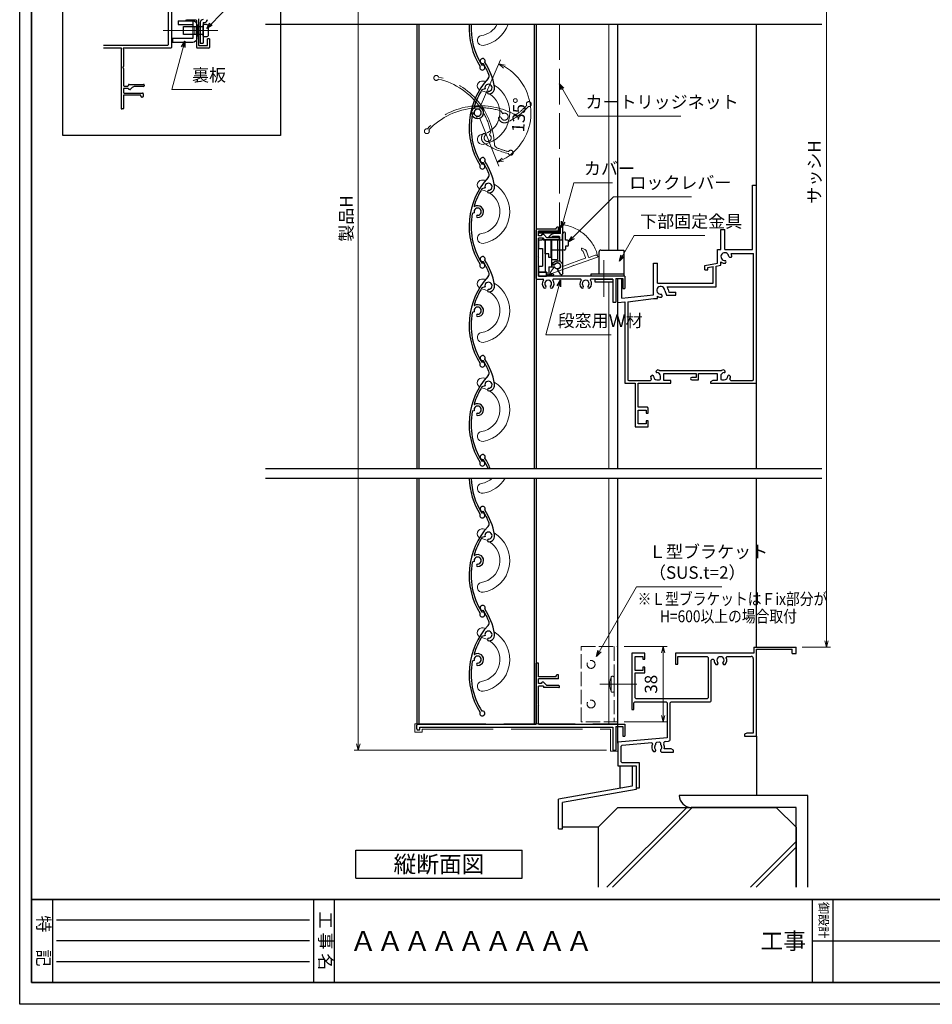
# Model space of a CAD drawing. Units: millimetres. Extents: x -19 to 2383, y 49 to 1758.
# Drawn here: x 1211 to 1672, y 49 to 546 of the extents above; entities that cross this region are included whole.
import ezdxf
from ezdxf.enums import TextEntityAlignment as Align

# ---------------------------------------------------------------- set-up
doc = ezdxf.new("R2010")
doc.units = ezdxf.units.MM
doc.header["$LTSCALE"] = 3
doc.linetypes.add('ACAD_ISO02W100', pattern=[15, 12, -3])
doc.linetypes.add('ACAD_ISO04W100', pattern=[30, 24, -3, 0, -3])
doc.layers.get('0').update_dxf_attribs({"lineweight": 25})
doc.layers.get('Defpoints').update_dxf_attribs({"color": 151, "lineweight": 25})
for name, color, linetype, lineweight in [('0000寸法', 255, 'Continuous', 20), ('002', 6, 'Continuous', 35), ('003', 2, 'Continuous', 25), ('005', 3, 'Continuous', 25), ('006', 4, 'ACAD_ISO04W100', 20), ('007', 4, 'ACAD_ISO02W100', 20), ('010', 4, 'Continuous', 20)]:
    doc.layers.add(name, color=color, linetype=linetype, lineweight=lineweight)
doc.layers.add('0000躯体', color=253, linetype='Continuous')
doc.styles.add('AT_VECTOR', font='romans.shx', dxfattribs={"bigfont": 'extfont.shx'})
doc.styles.add('DIM', font='romans.shx', dxfattribs={"width": 0.75, "bigfont": 'extfont.shx'})
doc.styles.add('ｺﾞｼｯｸ（横）', font='txt')
doc.styles.add('ｺﾞｼｯｸ（縦）', font='txt')
doc.dimstyles.new('DIM', dxfattribs={"dimtxt": 3, "dimasz": 1.5, "dimexe": 1, "dimexo": 1.5, "dimgap": 1, "dimtad": 1, "dimdsep": 46, "dimtxsty": 'DIM', "dimblk": 'OPEN30', "dimcen": 0, "dimclrd": 4, "dimclre": 4, "dimclrt": 7, "dimadec": 0, "dimazin": 0, "dimtfac": 1, "dimtmove": 0, "dimatfit": 3, "dimldrblk": 'OPEN30', "dimfxl": 0, "dimlwd": 20, "dimlwe": 20, "dimarcsym": 0})

# ---------------------------------------------------------------- blocks, each defined once
blk = doc.blocks.new('UM409')
at = {"layer": '003'}
for p, q in [((140.15, 709.34), (139.62, 710.26)), ((153.65, 706.84), (152.83, 708.26))]:
    blk.add_line(p, q, dxfattribs=at)
for centre, radius, start, end in [((141.04, 674.99), 36.3, 60.2554, 135.1119), ((167.04, 711.19), 1.25, 256.9649, 209.2998), ((141.04, 674.99), 35.3, 92.3164, 134.8831), ((138.73, 707.19), 0.605, 14.5122, 194.5122), ((141.04, 707.79), 3, 194.5122, 44.0407), ((141.04, 707.79), 1.79, 194.5122, 120), ((143.34, 710.01), 0.2, 86.2424, 224.0407), ((141.04, 674.99), 35.3, 70.5025, 86.2424), ((154.54, 705.29), 1.79, 195.6536, 120), ((141.04, 735.59), 36.3, 293.862, 315.1119), ((160.05, 708.24), 2, 240.2554, 304.7942), ((141.04, 735.59), 35.3, 304.7942, 314.8831), ((152.17, 704.62), 0.67, 15.6536, 195.6536), ((154.54, 705.29), 3.13, 195.6536, 295.7906), ((115.04, 699.39), 1.25, 76.9649, 29.2998)]:
    blk.add_arc(centre, radius, start, end, dxfattribs=at)
blk = doc.blocks.new('_Open30')
at = {"color": 0, "linetype": 'ByBlock', "lineweight": -2}
for p, q in [((-1, 0.27), (0, 0)), ((0, 0), (-1, -0.27)), ((0, 0), (-1, 0))]:
    blk.add_line(p, q, dxfattribs=at)
blk = doc.blocks.new('*D82')
at = {"layer": '0000寸法', "color": 4, "lineweight": 20, "ltscale": 0.5}
for p, q in [((1492.83, 714.37), (1379.77, 714.37)), ((1381.87, 711.22), (1381.87, 180.51)), ((1507.33, 177.36), (1379.77, 177.36))]:
    blk.add_line(p, q, dxfattribs=at)
at = {"layer": 'Defpoints', "color": 0, "ltscale": 0.5}
for p in [(1495.98, 714.37), (1381.87, 177.36), (1510.48, 177.36)]:
    blk.add_point(p, dxfattribs=at)
at = {"layer": '0000寸法', "color": 4, "lineweight": 20, "ltscale": 0.5, "xscale": 3.15, "yscale": 3.15, "zscale": 3.15}
for p, rotation in [((1381.87, 714.37), 90), ((1381.87, 177.36), 270)]:
    blk.add_blockref('_Open30', p, dxfattribs=dict(at, rotation=rotation))
at = {"layer": '0000寸法', "color": 7, "ltscale": 0.5, "insert": (1376.62, 445.87), "char_height": 6.3, "attachment_point": 5, "rotation": 90, "style": 'DIM'}
blk.add_mtext('製品H', dxfattribs=at)
blk = doc.blocks.new('*D83')
at = {"color": 4, "lineweight": 20, "ltscale": 0.2}
for p, q in [((1586.23, 709.37), (1620.5, 709.37)), ((1618.4, 232.51), (1618.4, 706.22)), ((1606.23, 229.36), (1620.5, 229.36))]:
    blk.add_line(p, q, dxfattribs=at)
at = {"layer": 'Defpoints', "color": 0, "ltscale": 0.2}
for p in [(1583.08, 709.37), (1618.4, 709.37), (1603.08, 229.36)]:
    blk.add_point(p, dxfattribs=at)
at = {"color": 4, "lineweight": 20, "ltscale": 0.2, "xscale": 3.15, "yscale": 3.15, "zscale": 3.15}
for p, rotation in [((1618.4, 709.37), 90), ((1618.4, 229.36), 270)]:
    blk.add_blockref('_Open30', p, dxfattribs=dict(at, rotation=rotation))
at = {"color": 7, "ltscale": 0.2, "insert": (1613.15, 469.37), "char_height": 6.3, "attachment_point": 5, "rotation": 90, "style": 'DIM'}
blk.add_mtext('サッシH', dxfattribs=at)
blk = doc.blocks.new('ASDFAFD')
at = {"layer": '007'}
for p, q in [((282.86, -33.41), (282.54, -32.39)), ((295.46, -38.87), (294.97, -37.29))]:
    blk.add_line(p, q, dxfattribs=at)
for centre, radius, start, end in [((276.05, -67.09), 36.3, 47.3399, 122.1964), ((276.05, -67.09), 35.3, 79.4009, 121.9676), ((283.38, -35.12), 3, 181.5967, 31.1252), ((280.99, -35.19), 0.605, 1.5967, 181.5967), ((283.38, -35.12), 1.79, 181.5967, 107.0845), ((286.12, -33.47), 0.2, 73.3269, 211.1252), ((276.05, -67.09), 35.3, 57.587, 73.3269), ((256.16, -37.5), 1.25, 64.0494, 16.3843), ((295.98, -40.58), 1.79, 182.7381, 107.0845), ((289.6, -8.03), 36.3, 280.9465, 302.1964), ((289.6, -8.03), 35.3, 291.8787, 301.9676), ((309.48, -37.62), 1.25, 244.0494, 196.3843), ((293.52, -40.69), 0.67, 2.7381, 182.7381), ((295.98, -40.58), 3.13, 182.7381, 282.8751), ((302, -38.93), 2, 227.3399, 291.8787)]:
    blk.add_arc(centre, radius, start, end, dxfattribs=at)
blk = doc.blocks.new('*D100')
at = {"layer": '0000寸法', "color": 4, "lineweight": 20, "ltscale": 0.5}
for p, q in [((1443.43, 502.23), (1453.71, 525.97)), ((1443.34, 496.41), (1452.86, 472.35))]:
    blk.add_line(p, q, dxfattribs=at)
blk.add_arc((1442.18, 499.34), 26.92, 298.3006, 59.8855, dxfattribs=at)
at = {"layer": 'Defpoints', "color": 0, "ltscale": 0.5}
for p in [(1467.21, 509.25), (1441.82, 498.5), (1441.85, 500.19), (1442.18, 499.34), (1442.18, 499.34)]:
    blk.add_point(p, dxfattribs=at)
at = {"layer": '0000寸法', "color": 4, "lineweight": 20, "ltscale": 0.5, "xscale": 3.15, "yscale": 3.15, "zscale": 3.15}
for p, rotation in [((1452.88, 524.04), 153.2392410687317), ((1452.09, 474.3), 204.9468033961998)]:
    blk.add_blockref('_Open30', p, dxfattribs=dict(at, rotation=rotation))
at = {"layer": '0000寸法', "color": 7, "ltscale": 0.5, "insert": (1463.82, 498.16), "char_height": 6.3, "attachment_point": 5, "rotation": 86.874, "style": 'DIM'}
blk.add_mtext('135°', dxfattribs=at)
blk = doc.blocks.new('ASDG')
at = {"layer": '003'}
for p, q in [((139.98, 114.6), (139.98, 113.6)), ((142.48, 115.1), (140.48, 115.1)), ((142.98, 114.6), (142.98, 113.6)), ((135.98, 113.1), (135.98, 112.67)), ((136.98, 112.1), (135.98, 112.67)), ((139.98, 113.6), (136.48, 113.6)), ((139.98, 112.1), (136.98, 112.1)), ((139.98, 112.1), (139.98, 103.3)), ((142.98, 113.6), (144.48, 113.6)), ((144.98, 113.1), (144.98, 106.3)), ((148.78, 106.3), (139.98, 106.3)), ((148.78, 105.1), (146.98, 105.1)), ((146.98, 105.1), (146.98, 103.3)), ((148.78, 106.3), (148.78, 105.1)), ((146.98, 103.3), (139.98, 103.3))]:
    blk.add_line(p, q, dxfattribs=at)
for centre, start, end in [((140.48, 114.6), 90, 180), ((142.48, 114.6), 0, 90), ((136.48, 113.1), 90, 180), ((144.48, 113.1), 0, 90), ((144.48, 113.1), 0, 90)]:
    blk.add_arc(centre, 0.5, start, end, dxfattribs=at)
blk = doc.blocks.new('SDF')
at = {"layer": '003'}
for p, q in [((36.21, -49.07), (38.62, -49.07)), ((36.21, -50.47), (36.21, -49.07)), ((37.21, -49.47), (38.71, -49.47)), ((37.21, -53.17), (37.21, -49.47)), ((32.11, -53.47), (32.11, -50.47)), ((32.11, -50.47), (36.21, -50.47)), ((32.11, -53.47), (34.11, -53.47)), ((34.11, -62.47), (34.11, -53.47)), ((35.41, -66.67), (35.41, -50.47)), ((37.21, -53.17), (40.19, -53.17)), ((38.61, -66.67), (38.61, -53.17)), ((38.61, -54.17), (40.19, -54.17)), ((38.61, -56.87), (41.61, -56.87)), ((41.61, -66.67), (41.61, -56.87)), ((32.11, -66.67), (32.11, -62.47)), ((32.11, -62.47), (34.11, -62.47)), ((33.51, -66.67), (32.11, -66.67)), ((34.41, -67.57), (33.51, -66.67)), ((41.61, -66.67), (34.41, -66.67)), ((34.41, -66.67), (34.41, -67.57))]:
    blk.add_line(p, q, dxfattribs=at)
for centre, radius, start, end in [((39.11, -49.17), 0.5, 216.8699, 168.463), ((41.61, -53.67), 1.5, 199.4712, 160.5288)]:
    blk.add_arc(centre, radius, start, end, dxfattribs=at)
blk = doc.blocks.new('DGHJ')
at = {"layer": '003'}
for p, q in [((570.86, -113.41), (582.06, -113.41)), ((582.36, -113.71), (582.06, -113.41)), ((582.36, -113.71), (582.66, -113.41)), ((582.66, -113.41), (595.26, -113.41)), ((570.55, -114.52), (572.81, -115.9)), ((575.26, -117.78), (575.26, -118.27)), ((577.51, -114.91), (589.26, -114.91)), ((589.06, -119.11), (589.06, -120.01)), ((589.56, -115.21), (589.56, -118.52)), ((589.57, -120.23), (590.61, -119.21)), ((591.06, -114.91), (591.06, -118.14)), ((591.36, -114.61), (594.56, -114.61))]:
    blk.add_line(p, q, dxfattribs=at)
for centre, radius, start, end in [((570.86, -114.01), 0.6, 90, 238.7), ((594.56, -113.61), 1, 270, 351.7868), ((595.26, -113.71), 0.3, 351.7868, 90), ((572.97, -115.64), 0.3, 238.7, 345.4047), ((574.76, -116.11), 1.55, 295.622, 165.4047), ((575.56, -117.78), 0.3, 115.622, 180), ((575.56, -118.27), 0.3, 180, 290.3544), ((574.76, -116.11), 2.6, 290.3544, 18.08), ((577.51, -115.21), 0.3, 90, 198.08), ((589.36, -119.11), 0.3, 99.5941, 180), ((589.26, -115.21), 0.3, 0, 90), ((589.26, -118.52), 0.3, 279.5941, 0), ((589.56, -118.14), 1.5, 314.3, 0), ((591.36, -114.91), 0.3, 90, 180), ((589.36, -120.01), 0.3, 180, 314.3)]:
    blk.add_arc(centre, radius, start, end, dxfattribs=at)
blk = doc.blocks.new('AZSFDDGF')
at = {"layer": '007'}
for p, q in [((124.41, -76.37), (123.03, -78.64)), ((125.52, -76.68), (125.52, -87.88)), ((121.16, -81.08), (120.67, -81.08)), ((124.02, -83.34), (124.02, -95.08)), ((125.22, -88.18), (125.52, -87.88)), ((125.22, -88.18), (125.52, -88.48)), ((125.52, -88.48), (125.52, -101.08)), ((118.71, -95.39), (119.72, -96.43)), ((119.82, -94.88), (118.92, -94.88)), ((123.72, -95.38), (120.42, -95.38)), ((124.02, -96.88), (120.8, -96.88)), ((124.32, -97.18), (124.32, -100.39))]:
    blk.add_line(p, q, dxfattribs=at)
for centre, radius, start, end in [((122.82, -80.58), 1.55, 205.622, 75.4047), ((123.29, -78.79), 0.3, 148.7, 255.4047), ((124.92, -76.68), 0.6, 0, 148.7), ((120.67, -81.38), 0.3, 90, 200.3544), ((122.82, -80.58), 2.6, 200.3544, 288.08), ((121.16, -81.38), 0.3, 25.622, 90), ((123.72, -83.34), 0.3, 0, 108.08), ((118.92, -95.18), 0.3, 90, 224.3), ((120.8, -95.38), 1.5, 224.3, 270), ((119.82, -95.18), 0.3, 9.5941, 90), ((120.42, -95.08), 0.3, 189.5941, 270), ((123.72, -95.08), 0.3, 270, 0), ((124.02, -97.18), 0.3, 0, 90), ((125.32, -100.39), 1, 180, 261.7868), ((125.22, -101.08), 0.3, 261.7868, 0)]:
    blk.add_arc(centre, radius, start, end, dxfattribs=at)
blk = doc.blocks.new('AFAF')
at = {"layer": '003'}
for p, q in [((257.98, 680.66), (257.98, 711.46)), ((259.18, 711.46), (257.98, 711.46)), ((259.18, 704.46), (259.18, 711.46)), ((267.98, 704.46), (259.18, 704.46)), ((259.18, 701.06), (259.18, 703.46)), ((269.18, 703.46), (259.18, 703.46)), ((261.77, 701.68), (263.38, 700.06)), ((267.98, 704.46), (267.98, 704.96)), ((269.18, 705.46), (268.48, 705.46)), ((269.18, 703.46), (269.18, 705.46)), ((260.68, 701.06), (259.18, 701.06)), ((259.18, 690.76), (259.18, 699.86)), ((261.68, 699.86), (259.18, 699.86)), ((261.68, 699.86), (261.68, 699.06)), ((269.38, 699.06), (261.68, 699.06)), ((269.38, 700.06), (263.38, 700.06)), ((269.68, 699.36), (269.68, 699.76)), ((258.88, 690.46), (259.18, 690.76)), ((258.88, 690.46), (259.18, 690.16)), ((259.18, 680.66), (259.18, 690.16)), ((197.68, 678.16), (197.68, 680.16)), ((198.18, 680.66), (257.98, 680.66)), ((198.18, 677.66), (198.68, 677.66)), ((199.18, 679.16), (296.68, 679.16)), ((199.18, 678.16), (199.18, 679.16)), ((259.18, 680.66), (302.68, 680.66)), ((296.68, 679.16), (296.68, 667.46)), ((298.18, 679.46), (298.18, 667.46)), ((298.18, 679.46), (301.68, 679.46)), ((301.68, 679.46), (301.68, 674.46)), ((302.68, 680.66), (302.68, 674.46)), ((301.68, 674.46), (302.68, 674.46)), ((296.68, 667.46), (298.18, 667.46))]:
    blk.add_line(p, q, dxfattribs=at)
at = {"layer": '003', "linetype": 'Continuous'}
for p, q in [((260.68, 701.46), (260.68, 701.06)), ((261.56, 701.76), (260.98, 701.76))]:
    blk.add_line(p, q, dxfattribs=at)
blk.add_arc((260.98, 701.46), 0.3, 90, 180, dxfattribs=at)
at = {"layer": '003'}
for centre, radius, start, end in [((261.56, 701.46), 0.3, 45, 90), ((268.48, 704.96), 0.5, 90, 180), ((269.38, 699.76), 0.3, 0, 90), ((269.38, 699.36), 0.3, 270, 0), ((198.18, 680.16), 0.5, 90, 180), ((198.18, 678.16), 0.5, 180, 270), ((198.68, 678.16), 0.5, 270, 0)]:
    blk.add_arc(centre, radius, start, end, dxfattribs=at)
blk = doc.blocks.new('*D62')
at = {"layer": '003', "color": 4, "lineweight": 20, "ltscale": 0.2}
for p, q in [((1516.23, 229.66), (1537.94, 229.66)), ((1535.84, 226.51), (1535.84, 194.81)), ((1516.23, 191.66), (1537.94, 191.66))]:
    blk.add_line(p, q, dxfattribs=at)
at = {"layer": 'Defpoints', "color": 0, "ltscale": 0.2}
for p in [(1513.08, 229.66), (1513.08, 191.66), (1535.84, 191.66)]:
    blk.add_point(p, dxfattribs=at)
at = {"layer": '003', "color": 4, "lineweight": 20, "ltscale": 0.2, "xscale": 3.15, "yscale": 3.15, "zscale": 3.15}
for p, rotation in [((1535.84, 229.66), 90), ((1535.84, 191.66), 270)]:
    blk.add_blockref('_Open30', p, dxfattribs=dict(at, rotation=rotation))
at = {"layer": '003', "color": 7, "ltscale": 0.2, "insert": (1530.59, 210.66), "char_height": 6.3, "attachment_point": 5, "rotation": 90, "style": 'DIM'}
blk.add_mtext('38', dxfattribs=at)
blk = doc.blocks.new('sdFJHGJ')
at = {"layer": '005'}
for p, q in [((462.25, -132.66), (464.25, -132.66)), ((462.25, -142.96), (462.25, -132.66)), ((464.25, -142.96), (464.25, -132.66)), ((453.25, -135.66), (455.25, -135.66)), ((453.25, -135.66), (453.25, -142.96)), ((455.25, -135.66), (455.25, -142.96)), ((453.25, -142.96), (462.25, -142.96)), ((455.25, -144.96), (462.25, -144.96))]:
    blk.add_line(p, q, dxfattribs=at)
for centre, start, end in [((455.25, -142.96), 180, 270), ((462.25, -142.96), 270, 0)]:
    blk.add_arc(centre, 2, start, end, dxfattribs=at)
at = {"layer": '006'}
blk.add_line((458.25, -141.42), (458.25, -147.21), dxfattribs=at)
at = {"layer": '010'}
for p, q in [((456.25, -142.96), (456.25, -144.96)), ((456.25, -143.96), (460.25, -143.96)), ((460.25, -142.96), (460.25, -144.96))]:
    blk.add_line(p, q, dxfattribs=at)

msp = doc.modelspace()

# ---------------------------------------------------------------- linework, layer by layer
for p, q in [((1513.082, 429.969), (1513.082, 544.055)), ((1583.082, 319.688), (1583.082, 544.055)), ((1306.683, 536.71), (1305.683, 536.71)), ((1581.082, 441.649), (1581.082, 462.649)), ((1581.082, 462.649), (1583.082, 462.649)), ((1583.082, 362.649), (1583.082, 462.649)), ((1581.082, 430.289), (1581.082, 443.049)), ((1565.092, 440.289), (1567.092, 440.289)), ((1565.092, 430.289), (1565.092, 440.289)), ((1567.092, 430.289), (1567.092, 440.289)), ((1563.312, 423.289), (1563.312, 430.289)), ((1563.312, 430.289), (1565.092, 430.289)), ((1567.092, 430.289), (1581.092, 430.289)), ((1570.202, 428.259), (1581.582, 428.259)), ((1531.092, 407.369), (1531.092, 423.289)), ((1531.092, 423.289), (1533.092, 423.289)), ((1533.092, 413.289), (1533.092, 423.289)), ((1556.982, 422.229), (1563.312, 423.289)), ((1565.092, 422.249), (1565.092, 423.939)), ((1556.982, 419.899), (1556.982, 422.229)), ((1556.982, 419.899), (1558.532, 419.899)), ((1556.982, 419.899), (1558.532, 419.899)), ((1558.432, 421.129), (1561.112, 421.579)), ((1558.432, 419.899), (1558.432, 421.129)), ((1561.112, 413.289), (1561.112, 421.579)), ((1562.672, 421.839), (1564.282, 422.109)), ((1562.672, 411.349), (1562.672, 421.839)), ((1564.282, 422.109), (1565.092, 422.249)), ((1513.082, 403.517), (1513.082, 415.569)), ((1513.082, 415.569), (1515.092, 415.569)), ((1515.092, 405.649), (1515.092, 415.569)), ((1533.092, 413.289), (1561.112, 413.289)), ((1536.692, 409.459), (1537.672, 407.149)), ((1537.952, 411.349), (1541.072, 411.349)), ((1538.372, 409.979), (1538.812, 408.649)), ((1538.812, 408.649), (1542.232, 408.649)), ((1541.072, 411.349), (1561.092, 411.349)), ((1542.232, 407.149), (1542.232, 408.649)), ((1558.632, 411.349), (1562.672, 411.349)), ((1513.082, 403.517), (1516.482, 403.841)), ((1513.082, 319.688), (1513.082, 403.517)), ((1515.092, 405.659), (1531.092, 407.369)), ((1517.982, 403.806), (1531.092, 405.429)), ((1531.092, 405.429), (1533.062, 405.429)), ((1533.062, 405.429), (1533.062, 406.639)), ((1537.672, 407.149), (1542.232, 407.149)), ((1513.082, 180.85), (1513.082, 314.688)), ((1583.082, 229.365), (1583.082, 314.688)), ((1581.782, 229.365), (1603.082, 229.365)), ((1603.082, 226.135), (1603.082, 229.365)), ((1583.082, 228.365), (1600.122, 228.365)), ((1600.122, 228.365), (1601.182, 228.365)), ((1601.182, 226.135), (1601.182, 228.365)), ((1601.182, 226.135), (1603.082, 226.135)), ((1227.237, 102), (1227.237, 60)), ((1359.237, 102), (1359.237, 60)), ((1369.737, 102), (1369.737, 60)), ((1611.237, 102), (1611.237, 60)), ((1621.737, 102), (1621.737, 60)), ((1357.137, 91.5), (1229.337, 91.5)), ((1357.137, 81), (1229.337, 81)), ((1611.237, 81), (1810.737, 81)), ((1357.137, 70.5), (1229.337, 70.5))]:
    msp.add_line(p, q)
at = {"color": 7}
for p, q in [((1581.582, 364.649), (1581.582, 428.259)), ((1516.482, 403.841), (1516.482, 362.649)), ((1517.982, 403.806), (1517.982, 364.649)), ((1532.393, 368.829), (1533.004, 369.441)), ((1532.491, 368.166), (1532.393, 368.264)), ((1534.134, 369.149), (1565.429, 369.149)), ((1566.559, 369.441), (1567.171, 368.829)), ((1567.171, 368.264), (1567.073, 368.166)), ((1518.482, 364.149), (1529.446, 364.149)), ((1529.59, 366.026), (1530.201, 366.637)), ((1530.767, 366.637), (1530.865, 366.539)), ((1532.782, 364.448), (1534.082, 364.448)), ((1534.582, 364.948), (1534.582, 366.248)), ((1536.282, 364.149), (1536.282, 367.649)), ((1536.282, 367.649), (1552.582, 367.649)), ((1539.782, 364.149), (1536.282, 364.149)), ((1539.782, 362.649), (1539.782, 364.149)), ((1552.582, 365.649), (1550.382, 365.649)), ((1550.382, 364.449), (1553.782, 364.449)), ((1552.582, 367.649), (1552.582, 365.649)), ((1553.782, 364.449), (1553.782, 367.649)), ((1553.782, 367.649), (1563.282, 367.649)), ((1560.994, 364.149), (1559.782, 363.449)), ((1559.782, 363.449), (1559.782, 362.649)), ((1563.282, 364.149), (1560.994, 364.149)), ((1563.282, 367.649), (1563.282, 364.149)), ((1564.982, 366.248), (1564.982, 364.948)), ((1565.482, 364.448), (1566.782, 364.448)), ((1568.699, 366.539), (1568.797, 366.637)), ((1569.363, 366.637), (1569.974, 366.026)), ((1570.118, 364.149), (1581.082, 364.149)), ((1516.482, 362.649), (1521.782, 362.649)), ((1521.782, 362.649), (1521.782, 340.649)), ((1523.282, 362.649), (1539.782, 362.649)), ((1523.282, 350.649), (1523.282, 362.649)), ((1559.782, 362.649), (1583.082, 362.649)), ((1527.782, 350.649), (1523.282, 350.649)), ((1523.282, 342.149), (1523.282, 349.149)), ((1523.282, 349.149), (1527.282, 349.149)), ((1527.282, 349.149), (1527.282, 347.649)), ((1528.282, 347.649), (1528.282, 350.148)), ((1527.282, 347.649), (1528.282, 347.649)), ((1527.282, 343.649), (1527.282, 342.149)), ((1528.282, 343.649), (1527.282, 343.649)), ((1528.282, 340.649), (1528.282, 343.649)), ((1521.782, 340.649), (1528.282, 340.649)), ((1527.282, 342.149), (1523.282, 342.149)), ((1581.782, 229.365), (1581.782, 226.365)), ((1520.082, 226.365), (1520.082, 197.865)), ((1526.582, 226.365), (1520.082, 226.365)), ((1521.732, 224.715), (1525.582, 224.715)), ((1521.732, 217.565), (1521.732, 224.715)), ((1525.582, 224.715), (1525.582, 223.365)), ((1526.582, 223.365), (1526.582, 226.365)), ((1581.782, 226.365), (1542.082, 226.365)), ((1542.082, 226.365), (1542.082, 220.865)), ((1543.382, 224.715), (1558.082, 224.715)), ((1543.382, 220.865), (1543.382, 224.715)), ((1558.082, 224.715), (1558.582, 224.215)), ((1558.582, 224.215), (1558.582, 203.865)), ((1563.642, 224.07), (1563.734, 224.26)), ((1563.734, 224.26), (1564.232, 224.715)), ((1564.232, 224.715), (1565.532, 224.715)), ((1565.532, 224.715), (1566.03, 224.26)), ((1566.03, 224.26), (1566.122, 224.07)), ((1567.826, 224.019), (1568.286, 224.715)), ((1568.286, 224.715), (1580.432, 224.715)), ((1583.082, 184.365), (1583.082, 228.365)), ((1525.582, 223.365), (1526.582, 223.365)), ((1525.582, 219.365), (1525.582, 217.565)), ((1526.582, 219.365), (1525.582, 219.365)), ((1526.582, 216.365), (1526.582, 219.365)), ((1542.082, 220.865), (1543.382, 220.865)), ((1560.232, 222.765), (1560.732, 223.265)), ((1560.232, 202.715), (1560.232, 222.765)), ((1560.732, 223.265), (1561.182, 223.265)), ((1561.182, 223.265), (1561.682, 222.765)), ((1562.467, 220.665), (1563.332, 220.665)), ((1563.332, 220.665), (1563.732, 221.065)), ((1563.732, 221.204), (1563.614, 221.488)), ((1563.732, 221.065), (1563.732, 221.204)), ((1566.15, 221.488), (1566.032, 221.204)), ((1566.032, 221.204), (1566.032, 221.065)), ((1566.032, 221.065), (1566.432, 220.665)), ((1566.432, 220.665), (1567.296, 220.665)), ((1581.432, 223.715), (1581.432, 186.015)), ((1525.582, 217.565), (1521.732, 217.565)), ((1521.732, 216.365), (1526.582, 216.365)), ((1521.732, 203.865), (1521.732, 216.365)), ((1521.082, 201.215), (1521.582, 201.715)), ((1521.082, 197.865), (1521.082, 201.215)), ((1521.582, 201.715), (1537.358, 201.715)), ((1522.232, 203.365), (1521.732, 203.865)), ((1558.082, 203.365), (1522.232, 203.365)), ((1537.358, 201.715), (1537.858, 201.215)), ((1537.858, 201.215), (1537.858, 183.533)), ((1539.508, 201.215), (1540.008, 201.715)), ((1539.508, 182.937), (1539.508, 201.215)), ((1540.008, 201.715), (1559.232, 201.715)), ((1558.582, 203.865), (1558.082, 203.365)), ((1520.082, 197.865), (1521.082, 197.865)), ((1578.208, 186.015), (1577.082, 185.365)), ((1577.082, 185.365), (1577.082, 184.365)), ((1577.082, 184.365), (1583.082, 184.365)), ((1581.432, 186.015), (1578.208, 186.015)), ((1537.858, 183.533), (1513.082, 181.365)), ((1513.082, 181.365), (1513.082, 169.365)), ((1514.732, 179.395), (1515.188, 179.893)), ((1514.732, 171.515), (1514.732, 179.395)), ((1515.188, 179.893), (1530.126, 181.2)), ((1530.126, 181.2), (1530.604, 180.454)), ((1532.232, 180.926), (1532.688, 181.424)), ((1532.232, 180.25), (1532.232, 180.926)), ((1532.688, 181.424), (1533.988, 181.538)), ((1533.988, 181.538), (1534.532, 181.04)), ((1534.532, 181.04), (1534.532, 180.25)), ((1537.019, 181.803), (1538.595, 181.941)), ((1530.967, 176.765), (1531.832, 176.765)), ((1531.832, 176.765), (1532.232, 177.165)), ((1532.232, 177.304), (1532.114, 177.588)), ((1532.232, 177.165), (1532.232, 177.304)), ((1534.65, 177.588), (1534.532, 177.304)), ((1534.532, 177.304), (1534.532, 176.865)), ((1534.532, 176.865), (1535.032, 176.365)), ((1535.032, 176.365), (1541.082, 176.365)), ((1539.956, 178.015), (1536.467, 178.015)), ((1541.082, 177.365), (1539.956, 178.015)), ((1541.082, 176.365), (1541.082, 177.365)), ((1513.082, 169.365), (1522.222, 169.365)), ((1515.232, 171.015), (1514.732, 171.515)), ((1523.872, 171.015), (1515.232, 171.015)), ((1522.222, 169.365), (1522.222, 158.391)), ((1523.872, 158.391), (1523.872, 171.015))]:
    msp.add_line(p, q, dxfattribs=at)
at = {"ltscale": 0.5}
for p, q in [((1520.222, 169.365), (1520.222, 159.105)), ((1520.222, 169.365), (1522.222, 169.365)), ((1522.222, 169.365), (1522.222, 157.427)), ((1520.222, 159.105), (1483.082, 152.556)), ((1522.222, 157.427), (1485.082, 150.878)), ((1522.222, 158.391), (1523.872, 158.391)), ((1483.082, 137.556), (1483.082, 152.556)), ((1485.082, 137.556), (1485.082, 150.878)), ((1483.082, 137.556), (1485.082, 137.556))]:
    msp.add_line(p, q, dxfattribs=at)
msp.add_lwpolyline([(1473.182, 439.172), (1473.182, 438.665), (1483.182, 438.665), (1483.182, 439.172)], close=True)
for centre, radius, start, end in [((1567.092, 426.659), 1.98, 0, 279.6052), ((1567.092, 426.749), 3.46, 357.68293, 25.89799), ((1567.092, 426.749), 3.46, 234.65497, 275.97432), ((1566.722, 423.989), 1, 317.03091, 46.21887), ((1569.832, 427.309), 1, 220.53915, 316.21887), ((1534.722, 409.609), 1.98, 355.35672, 277.84342), ((1537.512, 410.029), 1, 214.80401, 215.27242), ((1534.902, 409.609), 3.49, 6.08635, 29.86692), ((1534.902, 409.609), 3.49, 238.2206, 273.78129), ((1534.422, 406.829), 1, 315.40634, 54.72758)]:
    msp.add_arc(centre, radius, start, end)
at = {"color": 7}
for centre, radius, start, end in [((1532.676, 368.547), 0.4, 135, 225), ((1532.774, 368.448), 0.4, 225, 270.20983), ((1532.782, 366.248), 1.8, 359.99951, 90.20788), ((1532.782, 366.248), 3.2, 64.9945, 86.01503), ((1566.782, 366.248), 1.8, 89.79455, 180), ((1566.782, 366.248), 3.2, 93.98565, 115.00592), ((1566.79, 368.448), 0.4, 269.79236, 315), ((1566.888, 368.547), 0.4, 315, 45), ((1518.482, 364.649), 0.5, 180, 270), ((1529.446, 364.649), 0.5, 270, 25.62114), ((1532.782, 366.248), 3.2, 183.98609, 205.62165), ((1530.484, 366.355), 0.4, 45, 135), ((1530.582, 366.256), 0.4, 359.79236, 45), ((1532.782, 366.248), 1.8, 179.79455, 270), ((1534.082, 364.948), 0.5, 270, 360), ((1550.382, 365.048), 0.6, 90, 270), ((1565.482, 364.948), 0.5, 180, 270), ((1566.782, 366.248), 1.8, 270, 0.2074), ((1568.982, 366.256), 0.4, 135, 180.20983), ((1569.08, 366.355), 0.4, 45, 135), ((1570.118, 364.649), 0.5, 154.37961, 270), ((1566.782, 366.248), 3.2, 334.37775, 356.01472), ((1581.082, 364.649), 0.5, 270, 0.00002), ((1527.782, 350.149), 0.5, 359.99825, 90), ((1564.882, 222.765), 1.8, 133.54497, 225.20717), ((1564.882, 222.765), 1.8, 314.79283, 46.45503), ((1564.882, 222.765), 3.2, 318.9855, 23.07222), ((1580.432, 223.715), 1, 359.99992, 90), ((1564.882, 222.765), 3.2, 180, 221.0145), ((1559.232, 202.715), 1, 270, 0), ((1533.382, 178.865), 3.2, 150.23651, 221.01428), ((1533.382, 178.865), 1.8, 129.70851, 225.20779), ((1533.382, 178.865), 1.8, 314.79359, 50.28994), ((1537.106, 180.807), 1, 95.00011, 207.5363), ((1533.382, 178.865), 3.2, 344.59507, 27.53523), ((1538.508, 182.937), 1, 274.99919, 0)]:
    msp.add_arc(centre, radius, start, end, dxfattribs=at)
at = {"layer": '0000躯体', "ltscale": 0.5}
for p, q in [((1603.082, 226.135), (1603.082, 229.365)), ((1603.082, 226.135), (1603.082, 229.365)), ((1514.082, 169.365), (1514.082, 158.022)), ((1485.082, 138.556), (1503.082, 138.556))]:
    msp.add_line(p, q, dxfattribs=at)
at = {"layer": '0000躯体'}
for p, q in [((1583.082, 184.365), (1583.082, 154.482)), ((1609.082, 154.482), (1544.082, 154.482)), ((1609.082, 108.11), (1609.082, 154.482)), ((1503.082, 138.482), (1513.082, 148.482)), ((1507.442, 108.11), (1547.813, 148.482)), ((1510.262, 108.11), (1550.633, 148.482)), ((1513.082, 148.482), (1593.082, 148.482)), ((1603.082, 148.482), (1550.082, 148.482)), ((1603.082, 138.482), (1593.082, 148.482)), ((1603.082, 108.11), (1603.082, 148.482)), ((1503.082, 138.482), (1503.082, 108.11)), ((1603.082, 138.482), (1603.082, 108.11)), ((1580.007, 108.11), (1603.082, 131.185)), ((1582.827, 108.11), (1603.082, 128.365))]:
    msp.add_line(p, q, dxfattribs=at)
msp.add_arc((1550.082, 154.482), 6, 180, 270, dxfattribs=at)
at = {"layer": '002'}
for p, q in [((1216.737, 861), (1216.737, 60)), ((1216.737, 102), (2356.737, 102)), ((1216.737, 60), (2356.737, 60))]:
    msp.add_line(p, q, dxfattribs=at)
at = {"layer": '003'}
for p, q in [((1285.883, 533.81), (1285.883, 551.71)), ((1287.383, 550.51), (1287.383, 532.31)), ((1299.883, 546.01), (1294.983, 546.01)), ((1300.183, 532.31), (1300.183, 545.71)), ((1301.183, 546.71), (1301.183, 533.51)), ((1411.482, 544.055), (1411.482, 319.688)), ((1412.482, 544.055), (1412.482, 319.688)), ((1470.782, 544.055), (1470.782, 319.688)), ((1471.782, 544.055), (1471.782, 319.688)), ((1253.176, 533.51), (1285.583, 533.51)), ((1301.483, 533.21), (1305.383, 533.21)), ((1305.683, 533.51), (1305.683, 536.71)), ((1306.683, 536.71), (1306.683, 532.31)), ((1261.983, 532.01), (1253.176, 532.01)), ((1261.983, 531.396), (1261.983, 501.51)), ((1262.059, 531.596), (1262.132, 531.677)), ((1263.034, 531.677), (1263.106, 531.596)), ((1287.083, 532.01), (1263.183, 532.01)), ((1263.183, 531.396), (1263.183, 522.73)), ((1306.383, 532.01), (1300.483, 532.01)), ((1263.183, 521.691), (1263.183, 513.11)), ((1263.483, 512.81), (1265.383, 512.81)), ((1265.683, 513.11), (1265.683, 513.31)), ((1265.983, 513.61), (1273.383, 513.61)), ((1273.383, 512.61), (1269.011, 512.61)), ((1273.683, 513.31), (1273.683, 512.91)), ((1263.183, 511.31), (1263.183, 509.51)), ((1263.183, 507.91), (1263.183, 501.51)), ((1265.391, 511.61), (1263.483, 511.61)), ((1263.483, 509.21), (1272.883, 509.21)), ((1271.683, 508.21), (1263.483, 508.21)), ((1266.558, 511.11), (1265.983, 511.11)), ((1267.597, 512.025), (1266.77, 511.198)), ((1271.983, 507.71), (1271.983, 507.91)), ((1273.183, 508.91), (1273.183, 507.51)), ((1272.883, 507.21), (1272.483, 507.21)), ((1262.883, 501.21), (1262.283, 501.21)), ((1471.782, 415.569), (1471.782, 440.069)), ((1481.782, 440.569), (1472.282, 440.569)), ((1472.982, 437.169), (1472.982, 439.569)), ((1482.982, 439.569), (1472.982, 439.569)), ((1475.569, 437.781), (1477.181, 436.169)), ((1481.782, 440.569), (1481.782, 441.069)), ((1482.982, 441.569), (1482.282, 441.569)), ((1482.982, 439.569), (1482.982, 441.569)), ((1474.482, 437.169), (1472.982, 437.169)), ((1472.982, 426.869), (1472.982, 435.969)), ((1475.482, 435.969), (1472.982, 435.969)), ((1475.482, 435.969), (1475.482, 435.169)), ((1483.182, 435.169), (1475.482, 435.169)), ((1483.182, 436.169), (1477.181, 436.169)), ((1483.482, 435.469), (1483.482, 435.869)), ((1503.482, 428.969), (1503.482, 417.969)), ((1504.482, 429.969), (1515.982, 429.969)), ((1515.982, 429.969), (1515.982, 417.969)), ((1472.682, 426.569), (1472.982, 426.869)), ((1472.682, 426.569), (1472.982, 426.269)), ((1472.982, 416.769), (1472.982, 426.269)), ((1472.082, 415.269), (1475.157, 415.269)), ((1516.482, 416.769), (1472.982, 416.769)), ((1494.157, 415.269), (1480.407, 415.269)), ((1510.482, 415.269), (1499.407, 415.269)), ((1510.482, 415.269), (1510.482, 403.569)), ((1511.982, 415.569), (1515.482, 415.569)), ((1511.982, 415.569), (1511.982, 403.569)), ((1515.482, 415.569), (1515.482, 410.569)), ((1516.482, 416.769), (1516.482, 410.569)), ((1515.482, 410.569), (1516.482, 410.569)), ((1510.482, 403.569), (1511.982, 403.569)), ((1411.482, 314.688), (1411.482, 190.565)), ((1412.482, 314.688), (1412.482, 190.565)), ((1470.782, 314.688), (1470.782, 190.565)), ((1471.782, 314.688), (1471.782, 190.565)), ((1380.595, 126.778), (1464.595, 126.778)), ((1380.595, 112.778), (1380.595, 126.778)), ((1464.595, 112.778), (1464.595, 126.778)), ((1380.595, 112.778), (1464.595, 112.778))]:
    msp.add_line(p, q, dxfattribs=at)
at = {"layer": '003', "linetype": 'Continuous'}
for p, q in [((1475.357, 437.869), (1474.782, 437.869)), ((1474.482, 437.569), (1474.482, 437.169))]:
    msp.add_line(p, q, dxfattribs=at)
at = {"layer": '003', "ltscale": 0.2}
msp.add_line((1412.482, 190.565), (1411.482, 190.565), dxfattribs=at)
at = {"layer": '003'}
for points in [[(1232.52, 606.35), (1342.499, 606.35), (1342.499, 487.805), (1232.52, 487.805)], [(1293.483, 542.81), (1303.483, 542.81), (1303.483, 538.81), (1293.483, 538.81)], [(1472.982, 418.769), (1472.982, 416.769), (1476.982, 416.769), (1476.982, 418.769)], [(1499.482, 416.769), (1499.482, 417.969), (1515.982, 417.969), (1515.982, 416.769)], [(1501.482, 415.269), (1510.482, 415.269), (1510.482, 413.769), (1501.482, 413.769)]]:
    msp.add_lwpolyline(points, close=True, dxfattribs=at)
msp.add_lwpolyline([(1305.983, 543.01), (1305.983, 538.61, -0.4142136), (1304.983, 537.61), (1303.983, 537.61, -0.4142136), (1303.483, 538.11), (1303.483, 543.51, -0.4142136), (1303.983, 544.01), (1304.983, 544.01, -0.4142136)], format="xyb", close=True, dxfattribs=at)
for centre, radius, start, end in [((1294.983, 546.31), 0.3, 180, 270), ((1299.883, 545.71), 0.3, 0, 90), ((1474.152, 542.006), 36.3, 176.76446, 212.19642), ((1474.152, 542.006), 35.3, 176.6727, 211.96765), ((1285.583, 533.81), 0.3, 270, 0), ((1287.083, 532.31), 0.3, 270, 0), ((1300.483, 532.31), 0.3, 180, 270), ((1301.483, 533.51), 0.3, 180, 270), ((1305.383, 533.51), 0.3, 270, 360), ((1306.383, 532.31), 0.3, 270, 360), ((1261.983, 531.81), 0.2, 318.18969, 90), ((1262.283, 531.396), 0.3, 138.18969, 180), ((1263.183, 531.81), 0.2, 90, 221.81031), ((1262.883, 531.396), 0.3, 0, 41.81031), ((1263.183, 522.21), 0.3, 120, 240), ((1262.883, 522.73), 0.3, 300, 360), ((1444.558, 522.118), 1.25, 154.04937, 106.38428), ((1262.883, 521.691), 0.3, 0, 60), ((1263.483, 513.11), 0.3, 180, 270), ((1265.383, 513.11), 0.3, 270, 360), ((1265.983, 513.31), 0.3, 90, 180), ((1269.011, 510.61), 2, 90, 135), ((1273.383, 513.31), 0.3, 360, 90), ((1273.383, 512.91), 0.3, 270, 0), ((1263.483, 511.31), 0.3, 90, 180), ((1263.483, 509.51), 0.3, 180, 270), ((1263.483, 507.91), 0.3, 90, 180), ((1265.391, 511.31), 0.3, 9.59407, 90), ((1265.983, 511.41), 0.3, 189.59407, 270), ((1266.558, 511.41), 0.3, 270, 315), ((1271.683, 507.91), 0.3, 0, 90), ((1272.483, 507.71), 0.5, 180, 270), ((1272.883, 508.91), 0.3, 0, 90), ((1272.883, 507.51), 0.3, 270, 360), ((1262.283, 501.51), 0.3, 180, 270), ((1262.883, 501.51), 0.3, 270, 0), ((1472.282, 440.069), 0.5, 90, 180), ((1475.357, 437.569), 0.3, 45, 90), ((1482.282, 441.069), 0.5, 90, 180), ((1483.182, 435.869), 0.3, 0, 90), ((1483.182, 435.469), 0.3, 270, 0), ((1504.482, 428.969), 1, 90, 180), ((1472.082, 415.569), 0.3, 180, 270), ((1477.782, 412.969), 3, 142.6948, 224.87831), ((1475.157, 414.969), 0.3, 322.6948, 90), ((1477.782, 412.969), 1.75, 315.12169, 224.87831), ((1477.782, 412.969), 3, 315.12169, 37.3052), ((1480.407, 414.969), 0.3, 90, 217.3052), ((1496.782, 412.969), 3, 142.6948, 224.87831), ((1494.157, 414.969), 0.3, 322.6948, 90), ((1496.782, 412.969), 1.75, 315.12169, 224.87831), ((1496.782, 412.969), 3, 315.12169, 37.3052), ((1499.407, 414.969), 0.3, 90, 217.3052), ((1476.099, 411.293), 0.625, 224.87831, 44.87831), ((1479.465, 411.293), 0.625, 135.12169, 315.12169), ((1495.099, 411.293), 0.625, 224.87831, 44.87831), ((1498.465, 411.293), 0.625, 135.12169, 315.12169), ((1444.679, 325.44), 1.25, 334.04937, 286.38428), ((1415.085, 305.551), 35.3, 23.60735, 31.96765), ((1415.085, 305.551), 36.3, 22.91931, 32.19642), ((1474.152, 315.803), 36.3, 181.76023, 212.19642), ((1474.152, 315.803), 35.3, 181.81011, 211.96765), ((1444.558, 295.914), 1.25, 154.04937, 106.38428)]:
    msp.add_arc(centre, radius, start, end, dxfattribs=at)
at = {"layer": '003', "linetype": 'Continuous'}
msp.add_arc((1474.782, 437.569), 0.3, 90, 180, dxfattribs=at)
at = {"layer": '005'}
for p, q in [((1301.983, 544.91), (1301.983, 534.41)), ((1303.483, 544.91), (1303.483, 534.41)), ((1303.483, 544.91), (1304.156, 544.91)), ((1301.983, 534.41), (1303.483, 534.41))]:
    msp.add_line(p, q, dxfattribs=at)
for centre, start, end in [((1303.483, 544.91), 90, 180), ((1304.156, 546.41), 270, 1)]:
    msp.add_arc(centre, 1.5, start, end, dxfattribs=at)
at = {"layer": '006'}
for p, q in [((1310.805, 540.81), (1283.189, 540.81)), ((1505.982, 424.884), (1505.982, 406.292))]:
    msp.add_line(p, q, dxfattribs=at)
at = {"layer": '007', "ltscale": 0.5}
msp.add_line((1483.482, 544.055), (1483.482, 438.919), dxfattribs=at)
at = {"layer": '007'}
for p, q in [((1473.182, 438.919), (1483.482, 438.919)), ((1509.582, 214.155), (1509.582, 207.155)), ((1510.582, 214.655), (1510.082, 214.655)), ((1511.082, 214.155), (1511.082, 207.155)), ((1503.877, 210.665), (1522.536, 210.665)), ((1511.082, 212.655), (1511.082, 208.655)), ((1510.582, 206.655), (1510.082, 206.655)), ((1410.382, 190.665), (1410.382, 186.465)), ((1410.382, 190.665), (1513.082, 190.665)), ((1513.082, 176.865), (1513.082, 190.665)), ((1410.382, 186.465), (1414.082, 186.465)), ((1414.082, 187.965), (1509.382, 187.965)), ((1414.082, 187.965), (1414.082, 186.465)), ((1509.382, 187.965), (1509.382, 176.865)), ((1513.082, 176.865), (1509.382, 176.865))]:
    msp.add_line(p, q, dxfattribs=at)
at = {"layer": '007', "ltscale": 0.2}
msp.add_line((1511.082, 229.665), (1511.082, 191.665), dxfattribs=at)
msp.add_lwpolyline([(1494.482, 229.665), (1513.082, 229.665), (1513.082, 191.665), (1494.482, 191.665)], close=True, dxfattribs=at)
for centre in [(1499.482, 220.665), (1499.482, 200.665)]:
    msp.add_circle(centre, 2, dxfattribs=at)
at = {"layer": '007'}
for centre, radius, start, end in [((1482.482, 421.969), 20.938, 13.41806, 83.22714), ((1518.392, 210.665), 9.5, 158.05298, 202.00296), ((1510.082, 214.155), 0.5, 90, 180), ((1510.582, 214.155), 0.5, 0, 90), ((1510.082, 207.155), 0.5, 180, 270), ((1510.582, 207.155), 0.5, 270, 0)]:
    msp.add_arc(centre, radius, start, end, dxfattribs=at)
at = {"layer": '010'}
for p, q in [((1300.683, 543.56), (1300.683, 538.06)), ((1508.482, 544.055), (1508.482, 429.969)), ((1508.482, 413.769), (1508.482, 319.688)), ((1508.482, 314.688), (1508.482, 190.565))]:
    msp.add_line(p, q, dxfattribs=at)
msp.add_lwpolyline([(1300.183, 543.56), (1301.183, 543.56), (1301.183, 538.06), (1300.183, 538.06)], close=True, dxfattribs=at)
for centre, radius, start, end in [((1442.182, 549.337), 11.23, 279.64757, 331.93926), ((1442.182, 549.337), 16.23, 279.64757, 341.0051), ((1444.483, 535.802), 2.5, 99.64757, 279.64757), ((1444.483, 512.873), 2.5, 80.35243, 238.67611), ((1442.182, 499.337), 16.23, 75.47641, 80.35243), ((1442.182, 499.337), 16.23, 279.64757, 59.45923), ((1442.182, 499.337), 11.23, 64.11243, 80.52028), ((1442.182, 499.337), 11.23, 279.64757, 57.8943), ((1444.483, 485.802), 2.5, 99.64757, 279.64757), ((1444.483, 462.873), 2.5, 80.35243, 238.67611), ((1442.182, 449.337), 16.23, 75.47641, 80.35243), ((1442.182, 449.337), 16.23, 279.64757, 59.45923), ((1442.182, 449.337), 11.23, 64.11243, 80.52028), ((1442.182, 449.337), 11.23, 279.64757, 57.8943), ((1444.483, 435.802), 2.5, 99.64757, 279.64757), ((1444.483, 412.873), 2.5, 80.35243, 238.67611), ((1442.182, 399.337), 16.23, 75.47641, 80.35243), ((1442.182, 399.337), 16.23, 279.64757, 59.45923), ((1442.182, 399.337), 11.23, 64.11243, 80.52028), ((1442.182, 399.337), 11.23, 279.64757, 57.8943), ((1444.483, 385.802), 2.5, 99.64757, 279.64757), ((1444.483, 362.873), 2.5, 80.35243, 238.67611), ((1442.182, 349.337), 16.23, 75.47641, 80.35243), ((1442.182, 349.337), 16.23, 279.64757, 59.45923), ((1442.182, 349.337), 11.23, 64.11243, 80.52028), ((1442.182, 349.337), 11.23, 279.64757, 57.8943), ((1444.483, 335.802), 2.5, 99.64757, 279.64757), ((1442.182, 323.134), 11.23, 279.64757, 311.22313), ((1442.182, 323.134), 16.23, 279.64757, 328.63913), ((1444.483, 309.599), 2.5, 99.64757, 279.64757), ((1444.483, 286.669), 2.5, 80.35243, 238.67611), ((1442.182, 273.134), 16.23, 75.47641, 80.35243), ((1442.182, 273.134), 11.23, 64.11243, 80.52028), ((1442.182, 273.134), 16.23, 279.64757, 59.45923), ((1442.182, 273.134), 11.23, 279.64757, 57.8943), ((1444.483, 259.599), 2.5, 99.64757, 279.64757), ((1444.483, 236.669), 2.5, 80.35243, 238.67611), ((1442.182, 223.134), 16.23, 75.47641, 80.35243), ((1442.182, 223.134), 11.23, 64.11243, 80.52028), ((1442.182, 223.134), 16.23, 279.64757, 59.45923), ((1442.182, 223.134), 11.23, 279.64757, 57.8943), ((1444.483, 209.599), 2.5, 99.64757, 279.64757)]:
    msp.add_arc(centre, radius, start, end, dxfattribs=at)
at = {"layer": 'Defpoints', "ltscale": 0.2}
for p, q in [((1334.879, 544.055), (1616.157, 544.055)), ((1334.879, 319.688), (1616.157, 319.688)), ((1334.879, 314.688), (1616.157, 314.688))]:
    msp.add_line(p, q, dxfattribs=at)
msp.add_lwpolyline([(1210.737, 867), (2362.737, 867), (2362.737, 49), (1210.737, 49)], close=True, dxfattribs=at)

# ---------------------------------------------------------------- block references
at = {"layer": '003', "xscale": -1}
for name, p, rotation in [('sdFJHGJ', (1155.227, 999.061), 90), ('DGHJ', (1598.593, -152.789), 270), ('SDF', (1440.876, 368.303), 180), ('AZSFDDGF', (1364.749, 509.825), 110.0000000000174)]:
    msp.add_blockref(name, p, dxfattribs=dict(at, rotation=rotation))
at = {"layer": '003'}
for name, p, rotation in [('ASDFAFD', (1266.636, 724.554), 315.0000000000095), ('UM409', (2100.535, 203.662), 77.08449924549669), ('ASDFAFD', (1159.366, 459.918), 14.99999999999443), ('UM409', (2100.535, 153.662), 77.08449924549669), ('ASDG', (1372.984, 574.951), 270), ('UM409', (2100.535, 103.662), 77.08449924549669), ('UM409', (2100.535, 53.662), 77.08449924549669), ('UM409', (2100.535, -22.541), 77.08449924549669), ('UM409', (2100.535, -72.541), 77.08449924549669)]:
    msp.add_blockref(name, p, dxfattribs=dict(at, rotation=rotation))
msp.add_blockref('AFAF', (1213.798, -490.1), dxfattribs=at)

# ---------------------------------------------------------------- texts
at = {"style": 'AT_VECTOR', "width": 0.85}
for s, p in [('※Ｌ型ブラケットはＦix部分が', (1570.928, 253.753)), ('H=600以上の場合取付', (1568.886, 244.976))]:
    msp.add_text(s, height=6, dxfattribs=at).set_placement(p, align=Align.MIDDLE_CENTER)
at = {"style": 'AT_VECTOR'}
msp.add_text('縦断面図', height=8.4, dxfattribs=at).set_placement((1422.595, 119.778), align=Align.MIDDLE_CENTER)
at = {"style": 'ｺﾞｼｯｸ（縦）'}
for s, height, p in [('御設計', 4.5, (1616.487, 91.5)), ('工 事 名', 6.3, (1364.487, 81)), ('特\u3000記', 6.3, (1221.987, 81))]:
    msp.add_text(s, height=height, rotation=270, dxfattribs=at).set_placement(p, align=Align.MIDDLE)
at = {"style": 'ｺﾞｼｯｸ（横）'}
msp.add_text('工事', height=8.4, dxfattribs=at).set_placement((1608.066, 81), align=Align.MIDDLE_RIGHT)
at = {"color": 7, "ltscale": 0.2, "char_height": 6.3, "attachment_point": 7, "style": 'DIM'}
for s, insert in [('裏板', (1297.836, 513.19)), ('カートリッジネット', (1496.696, 499.648)), ('カバー', (1495.892, 466.047)), ('ロックレバー', (1518.804, 458.903)), ('下部固定金具', (1524.28, 439.337))]:
    msp.add_mtext(s, dxfattribs=dict(at, insert=insert))
at = {"layer": '003', "color": 7, "ltscale": 0.2, "char_height": 6.3, "attachment_point": 7, "style": 'DIM'}
for s, insert in [('段窓用Ｗ材', (1482.579, 389.196)), ('Ｌ型ブラケット\\P（SUS.t=2）', (1528.748, 261.963))]:
    msp.add_mtext(s, dxfattribs=dict(at, insert=insert))
at = {"layer": 'Defpoints', "style": 'ｺﾞｼｯｸ（横）'}
msp.add_text('ＡＡＡＡＡＡＡＡＡ', height=10, dxfattribs=at).set_placement((1377.515, 81), align=Align.MIDDLE_LEFT)

# ---------------------------------------------------------------- dimensions: what is measured, and where the dimension line sits
at = {"ltscale": 0.2}
dim = msp.add_linear_dim(base=(1618.405, 709.369), p1=(1603.082, 229.365), p2=(1583.082, 709.369), angle=90, text='サッシH', dimstyle='DIM', override={"dimscale": 2.1, "dimadec": 2, "dimazin": 2, "dimtmove": 1, "dimtfill": 1}, dxfattribs=at)
dim.commit()
dim.dimension.update_dxf_attribs({"geometry": '*D83', "text_midpoint": (1613.155, 469.367)})
at = {"layer": '0000寸法', "ltscale": 0.5}
dim = msp.add_linear_dim(base=(1381.872, 177.365), p1=(1495.982, 714.369), p2=(1510.482, 177.365), angle=90, text='製品H', dimstyle='DIM', override={"dimscale": 2.1, "dimadec": 2, "dimazin": 2, "dimtfill": 1}, dxfattribs=at)
dim.commit()
dim.dimension.update_dxf_attribs({"geometry": '*D82', "text_midpoint": (1376.622, 445.867)})
dim = msp.add_angular_dim_2l(base=(1467.215, 509.2453), line1=((1442.1818, 499.3374), (1441.8195, 498.5005)), line2=((1442.1818, 499.3374), (1441.8462, 500.1855)), dimstyle='DIM', override={"dimscale": 2.1, "dimadec": 2, "dimazin": 2, "dimtfill": 1}, dxfattribs=at)
dim.commit()
dim.dimension.update_dxf_attribs({"geometry": '*D100', "text_midpoint": (1469.0643, 497.8693), "dimtype": 162})
at = {"layer": '003', "ltscale": 0.2}
dim = msp.add_linear_dim(base=(1535.84, 191.665), p1=(1513.082, 229.665), p2=(1513.082, 191.665), angle=90, dimstyle='DIM', override={"dimscale": 2.1, "dimadec": 2, "dimazin": 2, "dimtfill": 1}, dxfattribs=at)
dim.commit()
dim.dimension.update_dxf_attribs({"geometry": '*D62', "text_midpoint": (1530.59, 210.665)})

# ---------------------------------------------------------------- leaders
at = {"ltscale": 0.2, "annotation_type": 0, "has_hookline": 1, "hookline_direction": 0}
for points, text_width in [([(1305.247, 541.91), (1314.302, 550.966), (1315.811, 550.966)], 18.99), ([(1294.111, 535.469), (1287.578, 511.09), (1295.736, 511.09)], 10.08), ([(1483.482, 513.992), (1492.976, 497.548), (1494.596, 497.548)], 48.195), ([(1484.621, 441.29), (1490.692, 463.947), (1493.792, 463.947)], 14.49), ([(1488.082, 434.054), (1510.83, 456.803), (1516.704, 456.803)], 31.5), ([(1513.875, 424.35), (1521.316, 437.237), (1522.18, 437.237)], 32.76)]:
    msp.add_leader(points, dimstyle='DIM', override={"dimscale": 2.1, "dimgap": 1, "dimtad": 1, "dimadec": 2, "dimazin": 2, "dimtfill": 1}, dxfattribs=dict(at, text_width=text_width))
at = {"layer": '003', "ltscale": 0.2, "annotation_type": 0, "has_hookline": 1, "hookline_direction": 0}
for points, text_width in [([(1484.039, 414.709), (1476.64, 387.096), (1480.479, 387.096)], 27.09), ([(1502.194, 224.659), (1522.518, 259.863), (1526.648, 259.863)], 36.855)]:
    msp.add_leader(points, dimstyle='DIM', override={"dimscale": 2.1, "dimgap": 1, "dimtad": 1, "dimadec": 2, "dimazin": 2, "dimtfill": 1}, dxfattribs=dict(at, text_width=text_width))

doc.saveas('drawing.dxf')
